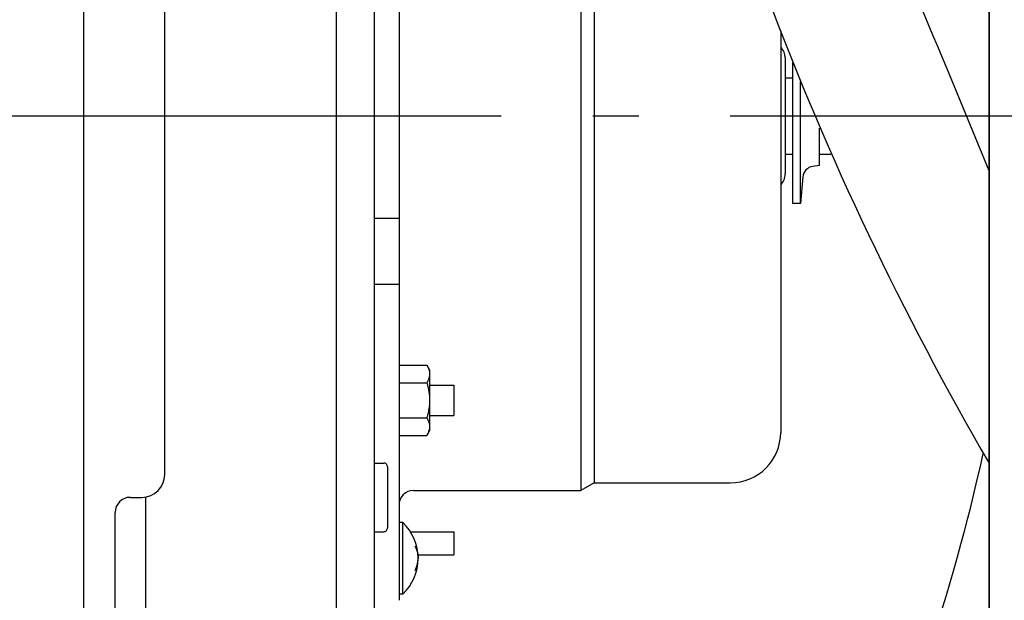
# Model space of a CAD drawing. Extents: x -335 to 1072, y -351 to 581.
# Drawn here: x -196 to -66, y -63 to 13 of the extents above; entities that cross this region are included whole.
import ezdxf

# ---------------------------------------------------------------- set-up
doc = ezdxf.new("R2010")
doc.units = 0
doc.header["$LTSCALE"] = 20
doc.linetypes.add('DASHDOT', pattern=[5.5, 4, -0.6, 0.3, -0.6])
doc.layers.add('BASIS', color=6, linetype='DASHDOT')
doc.layers.add('DETAIL', color=5, linetype='CONTINUOUS')

msp = doc.modelspace()

# ---------------------------------------------------------------- linework, layer by layer
at = {"layer": 'BASIS', "color": 6, "linetype": 'DASHDOT'}
msp.add_line((-212.4, 0), (24.43, 0), dxfattribs=at)
at = {"layer": 'DETAIL', "color": 5, "linetype": 'CONTINUOUS'}
for p, q in [((-68.5, 145.1), (-68.5, -145.1)), ((-68.5, -145.1), (-68.5, 145.1)), ((-154, -116.81), (-154, 116.81)), ((-187.1, -99.5), (-187.1, 66.5)), ((-149, -95), (-149, 63.5)), ((-145.8, 63.5), (-145.8, -63.5)), ((-121.97, 49.1), (-121.97, -49.1)), ((-120.24, 48.1), (-120.24, -48.1)), ((-176.5, -47), (-176.5, 41.5)), ((-95.8, 11.14), (-95.8, -41.5)), ((-95.2, 7.6), (-95.2, -7.6)), ((-94.2, -11.5), (-94.2, 6.99)), ((-95.2, 5), (-94.2, 5)), ((-93.2, -11.5), (-93.2, 4.46)), ((-90.7, -6.5), (-90.7, -1.62)), ((-95.2, -5), (-94.2, -5)), ((-90.7, -5), (-89.24, -5)), ((-90.7, -6.5), (-91.61, -6.63)), ((-92.89, -7.98), (-93.2, -11.5)), ((-93.2, -11.5), (-94.2, -11.5)), ((-149, -13.4), (-145.8, -13.4)), ((-149, -22.06), (-145.8, -22.06)), ((-145.8, -32.66), (-142.16, -32.66)), ((-142.16, -32.66), (-142.13, -32.72)), ((-142.16, -32.66), (-141.8, -33.28)), ((-142.13, -32.72), (-142.09, -32.78)), ((-142.09, -32.78), (-142.09, -32.78)), ((-142.09, -32.78), (-142.06, -32.83)), ((-142.06, -32.83), (-142.04, -32.89)), ((-142.04, -32.89), (-142.04, -32.89)), ((-142.04, -32.89), (-142.01, -32.95)), ((-142.01, -32.95), (-141.98, -33.01)), ((-141.98, -33.01), (-141.98, -33.01)), ((-141.98, -33.01), (-141.96, -33.07)), ((-141.96, -33.07), (-141.93, -33.13)), ((-141.93, -33.13), (-141.93, -33.13)), ((-141.93, -33.13), (-141.91, -33.19)), ((-141.91, -33.19), (-141.89, -33.25)), ((-141.89, -33.25), (-141.89, -33.25)), ((-141.89, -33.25), (-141.87, -33.31)), ((-141.87, -33.31), (-141.86, -33.36)), ((-141.86, -33.36), (-141.86, -33.36)), ((-141.86, -33.36), (-141.85, -33.42)), ((-141.85, -33.42), (-141.83, -33.48)), ((-141.83, -33.48), (-141.83, -33.48)), ((-141.83, -33.48), (-141.82, -33.53)), ((-141.82, -33.53), (-141.82, -33.59)), ((-141.8, -33.28), (-141.8, -41.28)), ((-142.06, -34.8), (-142.09, -34.86)), ((-142.04, -34.74), (-142.06, -34.8)), ((-142.01, -34.68), (-142.04, -34.74)), ((-142.04, -34.74), (-142.04, -34.74)), ((-141.98, -34.63), (-142.01, -34.68)), ((-141.96, -34.57), (-141.98, -34.63)), ((-141.98, -34.63), (-141.98, -34.63)), ((-141.93, -34.51), (-141.96, -34.57)), ((-141.91, -34.44), (-141.93, -34.51)), ((-141.93, -34.51), (-141.93, -34.51)), ((-141.89, -34.38), (-141.91, -34.44)), ((-141.87, -34.33), (-141.89, -34.38)), ((-141.89, -34.38), (-141.89, -34.38)), ((-141.86, -34.27), (-141.87, -34.33)), ((-141.85, -34.22), (-141.86, -34.27)), ((-141.86, -34.27), (-141.86, -34.27)), ((-141.83, -34.16), (-141.85, -34.22)), ((-141.82, -34.1), (-141.83, -34.16)), ((-141.83, -34.16), (-141.83, -34.16)), ((-141.82, -33.59), (-141.82, -33.59)), ((-141.82, -33.59), (-141.81, -33.65)), ((-141.81, -33.99), (-141.82, -34.05)), ((-141.82, -34.05), (-141.82, -34.05)), ((-141.82, -34.05), (-141.82, -34.1)), ((-141.81, -33.65), (-141.8, -33.7)), ((-141.8, -33.93), (-141.81, -33.99)), ((-141.8, -33.7), (-141.8, -33.7)), ((-141.8, -33.7), (-141.8, -33.76)), ((-141.8, -33.76), (-141.8, -33.82)), ((-141.8, -33.82), (-141.8, -33.87)), ((-141.8, -33.87), (-141.8, -33.93)), ((-141.8, -33.93), (-141.8, -33.93)), ((-145.8, -34.97), (-142.16, -34.97)), ((-142.13, -34.92), (-142.16, -34.97)), ((-142.16, -34.97), (-142.14, -35.05)), ((-142.14, -35.05), (-142.11, -35.13)), ((-142.09, -34.86), (-142.13, -34.92)), ((-142.11, -35.13), (-142.11, -35.13)), ((-142.11, -35.13), (-142.09, -35.21)), ((-142.09, -34.86), (-142.09, -34.86)), ((-142.09, -35.21), (-142.07, -35.29)), ((-142.07, -35.29), (-142.07, -35.29)), ((-142.07, -35.29), (-142.05, -35.37)), ((-142.05, -35.37), (-142.03, -35.44)), ((-142.03, -35.44), (-142.03, -35.44)), ((-142.03, -35.44), (-142.01, -35.52)), ((-142.01, -35.52), (-142, -35.6)), ((-142, -35.6), (-142, -35.6)), ((-142, -35.6), (-141.98, -35.68)), ((-141.98, -35.68), (-141.96, -35.76)), ((-141.96, -35.76), (-141.96, -35.76)), ((-141.96, -35.76), (-141.95, -35.84)), ((-141.95, -35.84), (-141.93, -35.91)), ((-141.93, -35.91), (-141.93, -35.91)), ((-141.93, -35.91), (-141.92, -35.99)), ((-141.92, -35.99), (-141.9, -36.07)), ((-141.9, -36.07), (-141.9, -36.07)), ((-141.9, -36.07), (-141.89, -36.14)), ((-141.8, -35.28), (-138.6, -35.28)), ((-138.6, -35.28), (-138.6, -39.28)), ((-141.89, -36.14), (-141.88, -36.22)), ((-141.88, -36.22), (-141.88, -36.22)), ((-141.88, -36.22), (-141.87, -36.3)), ((-141.87, -36.3), (-141.86, -36.37)), ((-141.86, -36.37), (-141.86, -36.37)), ((-141.86, -36.37), (-141.85, -36.45)), ((-141.85, -36.45), (-141.84, -36.53)), ((-141.84, -36.53), (-141.84, -36.53)), ((-141.84, -36.53), (-141.83, -36.6)), ((-141.83, -36.6), (-141.83, -36.68)), ((-141.83, -36.68), (-141.83, -36.68)), ((-141.83, -36.68), (-141.82, -36.75)), ((-141.82, -36.75), (-141.81, -36.83)), ((-141.81, -36.83), (-141.81, -36.83)), ((-141.81, -36.83), (-141.81, -36.9)), ((-141.81, -36.9), (-141.81, -36.98)), ((-141.81, -36.98), (-141.81, -36.98)), ((-141.81, -36.98), (-141.8, -37.06)), ((-141.8, -37.06), (-141.8, -37.13)), ((-141.8, -37.13), (-141.8, -37.13)), ((-141.8, -37.13), (-141.8, -37.21)), ((-141.8, -37.21), (-141.8, -37.28)), ((-141.8, -37.28), (-141.8, -37.36)), ((-141.8, -37.36), (-141.8, -37.43)), ((-141.93, -38.66), (-141.95, -38.74)), ((-141.92, -38.58), (-141.93, -38.66)), ((-141.93, -38.66), (-141.93, -38.66)), ((-141.91, -38.51), (-141.92, -38.58)), ((-141.89, -38.43), (-141.91, -38.51)), ((-141.91, -38.51), (-141.91, -38.51)), ((-141.88, -38.35), (-141.89, -38.43)), ((-141.87, -38.28), (-141.88, -38.35)), ((-141.88, -38.35), (-141.88, -38.35)), ((-141.86, -38.2), (-141.87, -38.28)), ((-141.85, -38.12), (-141.86, -38.2)), ((-141.86, -38.2), (-141.86, -38.2)), ((-141.84, -38.05), (-141.85, -38.12)), ((-141.83, -37.97), (-141.84, -38.05)), ((-141.84, -38.05), (-141.84, -38.05)), ((-141.82, -37.82), (-141.83, -37.89)), ((-141.83, -37.89), (-141.83, -37.89)), ((-141.83, -37.89), (-141.83, -37.97)), ((-141.81, -37.66), (-141.82, -37.74)), ((-141.82, -37.74), (-141.82, -37.74)), ((-141.82, -37.74), (-141.82, -37.82)), ((-141.8, -37.51), (-141.81, -37.59)), ((-141.81, -37.59), (-141.81, -37.59)), ((-141.81, -37.59), (-141.81, -37.66)), ((-141.8, -37.43), (-141.8, -37.43)), ((-141.8, -37.43), (-141.8, -37.51)), ((-145.8, -39.59), (-142.16, -39.59)), ((-142.14, -39.51), (-142.16, -39.59)), ((-142.16, -39.59), (-142.13, -39.65)), ((-142.11, -39.44), (-142.14, -39.51)), ((-142.13, -39.65), (-142.09, -39.7)), ((-142.09, -39.36), (-142.11, -39.44)), ((-142.11, -39.44), (-142.11, -39.44)), ((-142.07, -39.28), (-142.09, -39.36)), ((-142.09, -39.7), (-142.09, -39.7)), ((-142.09, -39.7), (-142.06, -39.76)), ((-142.05, -39.2), (-142.07, -39.28)), ((-142.07, -39.28), (-142.07, -39.28)), ((-142.06, -39.76), (-142.04, -39.82)), ((-142.03, -39.13), (-142.05, -39.2)), ((-142.04, -39.82), (-142.04, -39.82)), ((-142.04, -39.82), (-142.01, -39.88)), ((-142.01, -39.05), (-142.03, -39.13)), ((-142.03, -39.13), (-142.03, -39.13)), ((-142, -38.97), (-142.01, -39.05)), ((-142.01, -39.88), (-141.98, -39.94)), ((-141.98, -38.89), (-142, -38.97)), ((-142, -38.97), (-142, -38.97)), ((-141.96, -38.81), (-141.98, -38.89)), ((-141.98, -39.94), (-141.98, -39.94)), ((-141.98, -39.94), (-141.96, -40)), ((-141.95, -38.74), (-141.96, -38.81)), ((-141.96, -38.81), (-141.96, -38.81)), ((-141.8, -39.28), (-138.6, -39.28)), ((-141.96, -40), (-141.93, -40.06)), ((-141.93, -40.06), (-141.93, -40.06)), ((-141.93, -40.06), (-141.91, -40.12)), ((-141.91, -40.12), (-141.89, -40.18)), ((-141.89, -40.18), (-141.89, -40.18)), ((-141.89, -40.18), (-141.87, -40.24)), ((-141.86, -41.21), (-141.88, -41.26)), ((-141.87, -40.24), (-141.86, -40.29)), ((-141.86, -40.29), (-141.86, -40.29)), ((-141.86, -40.29), (-141.85, -40.35)), ((-141.85, -41.16), (-141.86, -41.21)), ((-141.85, -40.35), (-141.83, -40.4)), ((-141.84, -41.11), (-141.85, -41.16)), ((-141.85, -41.16), (-141.85, -41.16)), ((-141.83, -41.06), (-141.84, -41.11)), ((-141.83, -40.4), (-141.83, -40.4)), ((-141.83, -40.4), (-141.82, -40.46)), ((-141.82, -41.01), (-141.83, -41.06)), ((-141.83, -41.06), (-141.83, -41.06)), ((-141.82, -40.46), (-141.82, -40.52)), ((-141.82, -40.52), (-141.82, -40.52)), ((-141.82, -40.52), (-141.81, -40.57)), ((-141.81, -40.95), (-141.82, -41.01)), ((-141.81, -40.57), (-141.8, -40.63)), ((-141.8, -40.85), (-141.81, -40.9)), ((-141.81, -40.9), (-141.81, -40.95)), ((-141.81, -40.95), (-141.81, -40.95)), ((-141.8, -40.63), (-141.8, -40.63)), ((-141.8, -40.63), (-141.8, -40.69)), ((-141.8, -40.69), (-141.8, -40.75)), ((-141.8, -40.75), (-141.8, -40.8)), ((-141.8, -40.8), (-141.8, -40.85)), ((-141.8, -40.85), (-141.8, -40.85)), ((-145.8, -41.9), (-142.16, -41.9)), ((-142.16, -41.9), (-141.8, -41.28)), ((-142.13, -41.84), (-142.16, -41.9)), ((-142.09, -41.79), (-142.13, -41.84)), ((-142.06, -41.73), (-142.09, -41.79)), ((-142.09, -41.79), (-142.09, -41.79)), ((-142.04, -41.67), (-142.06, -41.73)), ((-142.01, -41.61), (-142.04, -41.67)), ((-142.04, -41.67), (-142.04, -41.67)), ((-141.98, -41.55), (-142.01, -41.61)), ((-141.96, -41.49), (-141.98, -41.55)), ((-141.98, -41.55), (-141.98, -41.55)), ((-141.93, -41.43), (-141.96, -41.49)), ((-141.91, -41.37), (-141.93, -41.43)), ((-141.93, -41.43), (-141.93, -41.43)), ((-141.89, -41.31), (-141.91, -41.37)), ((-149, -45.5), (-147.8, -45.5)), ((-147.3, -46), (-147.3, -54)), ((-120.24, -48.1), (-121.97, -49.1)), ((-120.24, -48.1), (-102.4, -48.1)), ((-181, -50), (-179.5, -50)), ((-179, -49.96), (-179, -118.94)), ((-143.9, -49.1), (-121.97, -49.1)), ((-183, -85.4), (-183, -52)), ((-145.3, -53.3), (-145.8, -53.3)), ((-145.3, -62.7), (-145.3, -53.3)), ((-149, -54.5), (-147.8, -54.5)), ((-144.31, -54.52), (-138.6, -54.52)), ((-138.6, -54.53), (-138.6, -57.52)), ((-143.7, -56.41), (-143.69, -56.43)), ((-143.69, -56.43), (-143.68, -56.44)), ((-143.68, -56.44), (-143.68, -56.44)), ((-143.68, -56.44), (-143.68, -56.46)), ((-143.68, -56.46), (-143.67, -56.47)), ((-143.67, -56.47), (-143.67, -56.47)), ((-143.67, -56.47), (-143.66, -56.49)), ((-143.66, -56.49), (-143.65, -56.5)), ((-143.65, -56.5), (-143.65, -56.5)), ((-143.65, -56.5), (-143.65, -56.52)), ((-143.65, -56.52), (-143.64, -56.54)), ((-143.64, -56.54), (-143.64, -56.54)), ((-143.64, -56.54), (-143.63, -56.55)), ((-143.63, -56.55), (-143.62, -56.57)), ((-143.62, -56.57), (-143.62, -56.57)), ((-143.62, -56.57), (-143.62, -56.58)), ((-143.62, -56.58), (-143.62, -56.59)), ((-143.62, -56.59), (-143.62, -56.59)), ((-143.62, -56.59), (-143.61, -56.59)), ((-143.61, -56.59), (-143.61, -56.6)), ((-143.61, -56.6), (-143.61, -56.6)), ((-143.61, -56.6), (-143.6, -56.61)), ((-143.6, -56.61), (-143.6, -56.62)), ((-143.6, -56.62), (-143.6, -56.62)), ((-143.6, -56.62), (-143.6, -56.63)), ((-143.6, -56.63), (-143.59, -56.63)), ((-143.59, -56.63), (-143.59, -56.63)), ((-143.59, -56.63), (-143.59, -56.64)), ((-143.59, -56.64), (-143.59, -56.65)), ((-143.59, -56.65), (-143.59, -56.65)), ((-143.59, -56.65), (-143.58, -56.66)), ((-143.58, -56.66), (-143.58, -56.67)), ((-143.58, -56.67), (-143.58, -56.67)), ((-143.58, -56.67), (-143.58, -56.68)), ((-143.58, -56.68), (-143.57, -56.69)), ((-143.57, -56.69), (-143.57, -56.69)), ((-143.57, -56.69), (-143.57, -56.69)), ((-143.57, -56.69), (-143.56, -56.7)), ((-143.56, -56.7), (-143.56, -56.7)), ((-143.56, -56.7), (-143.56, -56.71)), ((-143.56, -56.71), (-143.56, -56.72)), ((-143.56, -56.72), (-143.56, -56.72)), ((-143.56, -56.72), (-143.55, -56.73)), ((-143.55, -56.73), (-143.55, -56.74)), ((-143.55, -56.74), (-143.55, -56.74)), ((-143.55, -56.74), (-143.55, -56.75)), ((-143.55, -56.75), (-143.54, -56.76)), ((-143.54, -56.76), (-143.54, -56.76)), ((-143.54, -56.76), (-143.54, -56.76)), ((-143.54, -56.76), (-143.54, -56.77)), ((-143.54, -56.77), (-143.54, -56.77)), ((-143.54, -56.77), (-143.53, -56.78)), ((-143.53, -56.78), (-143.53, -56.79)), ((-143.53, -56.79), (-143.53, -56.79)), ((-143.53, -56.79), (-143.53, -56.8)), ((-143.53, -56.8), (-143.52, -56.81)), ((-143.52, -56.81), (-143.52, -56.81)), ((-143.52, -56.81), (-143.52, -56.82)), ((-143.52, -56.82), (-143.52, -56.83)), ((-143.52, -56.83), (-143.52, -56.83)), ((-143.52, -56.83), (-143.51, -56.83)), ((-143.51, -56.83), (-143.51, -56.83)), ((-143.51, -56.83), (-143.51, -56.83)), ((-143.51, -56.83), (-143.51, -56.84)), ((-143.51, -56.84), (-143.51, -56.84)), ((-143.51, -56.84), (-143.51, -56.84)), ((-143.51, -56.84), (-143.51, -56.85)), ((-143.51, -56.85), (-143.51, -56.85)), ((-143.51, -56.85), (-143.51, -56.85)), ((-143.51, -56.85), (-143.5, -56.86)), ((-143.5, -56.86), (-143.5, -56.86)), ((-143.5, -56.86), (-143.5, -56.86)), ((-143.5, -56.86), (-143.5, -56.86)), ((-143.5, -56.86), (-143.5, -56.87)), ((-143.5, -56.87), (-143.5, -56.87)), ((-143.5, -56.87), (-143.5, -56.87)), ((-143.5, -56.87), (-143.5, -56.88)), ((-143.5, -56.88), (-143.5, -56.88)), ((-143.5, -56.88), (-143.5, -56.88)), ((-143.5, -56.88), (-143.49, -56.88)), ((-143.49, -56.88), (-143.49, -56.88)), ((-143.49, -56.88), (-143.49, -56.89)), ((-143.49, -56.89), (-143.49, -56.89)), ((-143.49, -56.89), (-143.49, -56.89)), ((-143.49, -56.89), (-143.49, -56.9)), ((-143.49, -56.9), (-143.49, -56.9)), ((-143.49, -56.9), (-143.49, -56.9)), ((-143.49, -56.9), (-143.49, -56.9)), ((-143.49, -56.9), (-143.49, -56.91)), ((-143.49, -56.91), (-143.49, -56.91)), ((-143.49, -56.91), (-143.48, -56.92)), ((-143.48, -56.92), (-143.48, -56.93)), ((-143.48, -56.93), (-143.48, -56.93)), ((-143.48, -56.93), (-143.48, -56.93)), ((-143.48, -56.93), (-143.48, -56.94)), ((-143.48, -56.94), (-143.48, -56.94)), ((-143.48, -56.94), (-143.47, -56.95)), ((-143.47, -56.95), (-143.47, -56.96)), ((-143.47, -56.96), (-143.47, -56.96)), ((-143.47, -56.96), (-143.47, -56.97)), ((-143.47, -56.97), (-143.47, -56.98)), ((-143.47, -56.98), (-143.47, -56.98)), ((-143.47, -56.98), (-143.46, -56.98)), ((-143.46, -56.98), (-143.46, -56.99)), ((-143.46, -56.99), (-143.46, -56.99)), ((-143.46, -56.99), (-143.46, -57)), ((-143.46, -57), (-143.45, -57.01)), ((-143.45, -57.01), (-143.45, -57.01)), ((-143.45, -57.01), (-143.45, -57.02)), ((-143.45, -57.02), (-143.45, -57.02)), ((-143.45, -57.02), (-143.45, -57.02)), ((-143.45, -57.02), (-143.45, -57.03)), ((-143.45, -57.03), (-143.44, -57.04)), ((-143.44, -57.04), (-143.44, -57.04)), ((-143.44, -57.04), (-143.44, -57.05)), ((-143.44, -57.05), (-143.44, -57.06)), ((-143.44, -57.06), (-143.44, -57.06)), ((-143.44, -57.06), (-143.44, -57.07)), ((-143.44, -57.07), (-143.43, -57.07)), ((-143.43, -57.07), (-143.43, -57.07)), ((-143.43, -57.07), (-143.43, -57.08)), ((-143.43, -57.08), (-143.43, -57.09)), ((-143.43, -57.09), (-143.43, -57.09)), ((-143.43, -57.09), (-143.43, -57.1)), ((-143.43, -57.1), (-143.42, -57.11)), ((-143.42, -57.11), (-143.42, -57.11)), ((-143.42, -57.11), (-143.42, -57.12)), ((-143.42, -57.12), (-143.42, -57.13)), ((-143.42, -57.13), (-143.42, -57.13)), ((-143.42, -57.13), (-143.42, -57.14)), ((-143.42, -57.14), (-143.41, -57.15)), ((-143.41, -57.15), (-143.41, -57.15)), ((-143.41, -57.15), (-143.41, -57.15)), ((-143.41, -57.15), (-143.41, -57.16)), ((-143.41, -57.16), (-143.41, -57.16)), ((-143.41, -57.16), (-143.41, -57.17)), ((-143.41, -57.17), (-143.41, -57.18)), ((-143.41, -57.18), (-143.41, -57.18)), ((-143.41, -57.18), (-143.4, -57.19)), ((-143.4, -57.19), (-143.4, -57.2)), ((-143.4, -57.2), (-143.4, -57.2)), ((-143.4, -57.2), (-143.4, -57.21)), ((-143.4, -57.21), (-143.4, -57.22)), ((-143.4, -57.22), (-143.4, -57.22)), ((-143.4, -57.22), (-143.39, -57.23)), ((-143.39, -57.23), (-143.39, -57.23)), ((-143.39, -57.23), (-143.39, -57.23)), ((-143.39, -57.23), (-143.39, -57.24)), ((-143.39, -57.24), (-143.39, -57.25)), ((-143.39, -57.25), (-143.39, -57.25)), ((-143.39, -57.25), (-143.39, -57.26)), ((-143.39, -57.26), (-143.39, -57.26)), ((-143.39, -57.26), (-143.39, -57.26)), ((-143.39, -57.26), (-143.38, -57.27)), ((-143.38, -57.27), (-143.38, -57.27)), ((-143.38, -57.27), (-143.38, -57.27)), ((-143.38, -57.27), (-143.38, -57.27)), ((-143.38, -57.27), (-143.38, -57.28)), ((-143.38, -57.28), (-143.38, -57.28)), ((-143.38, -57.28), (-143.38, -57.28)), ((-143.38, -57.28), (-143.38, -57.29)), ((-143.38, -57.29), (-143.38, -57.29)), ((-143.38, -57.29), (-143.38, -57.29)), ((-143.38, -57.29), (-143.38, -57.3)), ((-143.38, -57.3), (-143.38, -57.3)), ((-143.38, -57.3), (-143.38, -57.3)), ((-143.38, -57.3), (-143.37, -57.31)), ((-143.37, -57.31), (-143.37, -57.31)), ((-143.37, -57.31), (-143.37, -57.31)), ((-143.37, -57.31), (-143.37, -57.31)), ((-143.37, -57.31), (-143.37, -57.31)), ((-143.37, -57.31), (-143.37, -57.32)), ((-143.37, -57.32), (-143.37, -57.32)), ((-143.37, -57.32), (-143.37, -57.32)), ((-143.37, -57.32), (-143.37, -57.33)), ((-143.37, -57.33), (-143.37, -57.33)), ((-143.37, -57.33), (-143.37, -57.33)), ((-143.37, -57.33), (-143.37, -57.34)), ((-143.37, -57.34), (-143.37, -57.34)), ((-143.37, -57.34), (-143.37, -57.34)), ((-143.37, -57.34), (-143.37, -57.35)), ((-143.37, -57.35), (-143.36, -57.36)), ((-143.36, -57.36), (-143.36, -57.36)), ((-143.36, -57.36), (-143.36, -57.37)), ((-143.36, -57.37), (-143.36, -57.37)), ((-143.36, -57.37), (-143.36, -57.37)), ((-143.36, -57.37), (-143.36, -57.38)), ((-143.36, -57.38), (-143.36, -57.39)), ((-143.36, -57.39), (-143.36, -57.39)), ((-143.36, -57.39), (-143.36, -57.4)), ((-143.36, -57.4), (-143.36, -57.41)), ((-143.36, -57.41), (-143.36, -57.41)), ((-143.36, -57.41), (-143.35, -57.42)), ((-143.35, -57.42), (-143.35, -57.42)), ((-143.35, -57.42), (-143.35, -57.42)), ((-143.35, -57.42), (-143.35, -57.43)), ((-143.35, -57.43), (-143.35, -57.44)), ((-143.35, -57.44), (-143.35, -57.44)), ((-143.35, -57.44), (-143.35, -57.45)), ((-143.35, -57.45), (-143.35, -57.46)), ((-143.35, -57.46), (-143.35, -57.46)), ((-143.35, -57.46), (-143.35, -57.47)), ((-143.35, -57.47), (-143.34, -57.47)), ((-143.34, -57.47), (-143.34, -57.47)), ((-143.34, -57.47), (-143.34, -57.48)), ((-143.34, -57.48), (-143.34, -57.49)), ((-143.34, -57.49), (-143.34, -57.49)), ((-143.34, -57.49), (-143.34, -57.5)), ((-143.34, -57.5), (-143.34, -57.51)), ((-143.34, -57.51), (-143.34, -57.51)), ((-143.34, -57.51), (-143.34, -57.51)), ((-143.34, -57.51), (-143.34, -57.52)), ((-143.34, -57.52), (-143.34, -57.52)), ((-143.34, -57.52), (-143.34, -57.52)), ((-143.34, -57.52), (-143.34, -57.52)), ((-143.34, -57.52), (-143.34, -57.52)), ((-143.34, -57.52), (-143.33, -57.53)), ((-143.33, -57.53), (-143.33, -57.53)), ((-143.33, -57.53), (-143.33, -57.53)), ((-143.33, -57.53), (-143.33, -57.54)), ((-143.33, -57.54), (-143.33, -57.54)), ((-143.33, -57.54), (-143.33, -57.54)), ((-143.33, -57.54), (-143.33, -57.55)), ((-143.33, -57.55), (-143.33, -57.55)), ((-143.33, -57.55), (-143.33, -57.55)), ((-143.33, -57.55), (-143.33, -57.56)), ((-143.33, -57.56), (-143.33, -57.56)), ((-143.33, -57.56), (-143.33, -57.56)), ((-143.33, -57.56), (-143.33, -57.56)), ((-143.33, -57.56), (-143.33, -57.57)), ((-143.33, -57.57), (-143.33, -57.57)), ((-143.33, -57.57), (-143.33, -57.57)), ((-143.33, -57.57), (-143.33, -57.58)), ((-143.33, -57.58), (-143.33, -57.58)), ((-143.33, -57.58), (-143.33, -57.58)), ((-143.33, -57.58), (-143.33, -57.59)), ((-143.33, -57.59), (-143.33, -57.59)), ((-143.33, -57.59), (-143.33, -57.59)), ((-143.33, -57.59), (-143.33, -57.6)), ((-143.33, -57.6), (-143.33, -57.6)), ((-143.33, -57.6), (-143.33, -57.61)), ((-143.33, -57.61), (-143.32, -57.63)), ((-143.32, -57.52), (-138.6, -57.52)), ((-143.32, -57.63), (-143.32, -57.63)), ((-143.32, -57.63), (-143.32, -57.65)), ((-143.32, -57.65), (-143.32, -57.67)), ((-143.32, -57.67), (-143.32, -57.67)), ((-143.32, -57.67), (-143.32, -57.69)), ((-143.32, -57.69), (-143.32, -57.71)), ((-143.32, -57.71), (-143.32, -57.71)), ((-143.32, -57.71), (-143.31, -57.73)), ((-143.31, -57.73), (-143.31, -57.75)), ((-143.31, -57.75), (-143.31, -57.75)), ((-143.31, -57.75), (-143.31, -57.76)), ((-143.31, -57.76), (-143.31, -57.78)), ((-143.31, -57.78), (-143.31, -57.79)), ((-143.31, -57.79), (-143.31, -57.79)), ((-143.31, -57.79), (-143.31, -57.79)), ((-143.31, -57.79), (-143.31, -57.8)), ((-143.31, -57.8), (-143.31, -57.8)), ((-143.31, -57.8), (-143.31, -57.8)), ((-143.31, -57.8), (-143.31, -57.81)), ((-143.31, -57.81), (-143.31, -57.81)), ((-143.31, -57.81), (-143.31, -57.81)), ((-143.31, -57.81), (-143.31, -57.82)), ((-143.31, -57.82), (-143.3, -57.82)), ((-143.3, -57.82), (-143.3, -57.82)), ((-143.3, -57.82), (-143.3, -57.83)), ((-143.3, -57.83), (-143.3, -57.83)), ((-143.3, -57.83), (-143.3, -57.83)), ((-143.3, -57.83), (-143.3, -57.83)), ((-143.3, -57.83), (-143.3, -57.84)), ((-143.3, -57.84), (-143.3, -57.84)), ((-143.3, -57.84), (-143.3, -57.84)), ((-143.3, -57.84), (-143.3, -57.84)), ((-143.3, -57.84), (-143.3, -57.84)), ((-143.3, -57.84), (-143.3, -57.84)), ((-143.3, -57.84), (-143.3, -57.85)), ((-143.3, -57.85), (-143.3, -57.85)), ((-143.3, -57.85), (-143.3, -57.85)), ((-143.3, -57.85), (-143.3, -57.85)), ((-143.3, -57.85), (-143.3, -57.85)), ((-143.3, -57.85), (-143.3, -57.85)), ((-143.3, -57.85), (-143.3, -57.86)), ((-143.3, -57.86), (-143.3, -57.86)), ((-143.3, -57.86), (-143.3, -57.86)), ((-143.3, -57.86), (-143.3, -57.86)), ((-143.3, -57.86), (-143.3, -57.86)), ((-143.3, -57.86), (-143.3, -57.86)), ((-143.3, -57.86), (-143.3, -57.86)), ((-143.3, -57.86), (-143.3, -57.86)), ((-143.3, -57.86), (-143.3, -57.86)), ((-143.3, -57.86), (-143.3, -57.86)), ((-143.3, -57.86), (-143.3, -57.86)), ((-143.3, -57.86), (-143.3, -57.86)), ((-143.3, -57.86), (-143.3, -57.86)), ((-143.3, -57.86), (-143.3, -57.86)), ((-143.3, -57.86), (-143.3, -57.87)), ((-143.3, -57.87), (-143.3, -57.87)), ((-143.3, -57.87), (-143.3, -57.87)), ((-143.3, -57.87), (-143.3, -57.87)), ((-143.3, -57.87), (-143.3, -57.87)), ((-143.3, -57.87), (-143.3, -57.87)), ((-143.3, -57.87), (-143.3, -57.87)), ((-143.3, -57.87), (-143.3, -57.87)), ((-143.3, -57.87), (-143.3, -57.87)), ((-143.3, -57.87), (-143.3, -57.87)), ((-143.3, -57.87), (-143.3, -57.87)), ((-143.3, -57.87), (-143.3, -57.87)), ((-143.3, -57.87), (-143.3, -57.88)), ((-143.3, -57.88), (-143.3, -57.88)), ((-143.3, -57.88), (-143.3, -57.88)), ((-143.3, -57.88), (-143.3, -57.88)), ((-143.3, -57.88), (-143.3, -57.88)), ((-143.3, -57.88), (-143.3, -57.88)), ((-143.3, -57.88), (-143.3, -57.88)), ((-143.3, -57.88), (-143.3, -57.88)), ((-143.3, -57.88), (-143.3, -57.88)), ((-143.3, -57.88), (-143.3, -57.88)), ((-143.3, -57.88), (-143.3, -57.89)), ((-143.3, -57.89), (-143.3, -57.89)), ((-143.3, -57.89), (-143.3, -57.89)), ((-143.3, -57.89), (-143.3, -57.89)), ((-143.3, -57.89), (-143.3, -57.89)), ((-143.3, -57.89), (-143.3, -57.89)), ((-143.3, -57.89), (-143.3, -57.89)), ((-143.3, -57.89), (-143.3, -57.89)), ((-143.3, -57.89), (-143.3, -57.9)), ((-143.3, -57.9), (-143.3, -57.9)), ((-143.3, -57.9), (-143.3, -57.9)), ((-143.3, -57.9), (-143.3, -57.9)), ((-143.3, -57.9), (-143.3, -57.9)), ((-143.3, -57.9), (-143.3, -57.9)), ((-143.3, -57.9), (-143.3, -57.9)), ((-143.3, -57.9), (-143.3, -57.9)), ((-143.3, -57.9), (-143.3, -57.9)), ((-143.3, -57.9), (-143.3, -57.91)), ((-143.3, -57.91), (-143.3, -57.91)), ((-143.3, -57.91), (-143.3, -57.91)), ((-143.3, -57.91), (-143.3, -57.91)), ((-143.3, -57.91), (-143.3, -57.91)), ((-143.3, -57.91), (-143.3, -57.91)), ((-143.3, -57.91), (-143.3, -57.91)), ((-143.3, -57.91), (-143.3, -57.92)), ((-143.3, -57.92), (-143.3, -57.92)), ((-143.3, -57.92), (-143.3, -57.92)), ((-143.3, -57.92), (-143.3, -57.92)), ((-143.3, -57.92), (-143.3, -57.92)), ((-143.3, -57.92), (-143.3, -57.92)), ((-143.3, -57.92), (-143.3, -57.92)), ((-143.3, -57.92), (-143.3, -57.92)), ((-143.3, -57.92), (-143.3, -57.92)), ((-143.3, -57.92), (-143.3, -57.93)), ((-143.3, -57.93), (-143.3, -57.93)), ((-143.3, -57.93), (-143.3, -57.93)), ((-143.3, -57.93), (-143.3, -57.93)), ((-143.3, -57.93), (-143.3, -57.93)), ((-143.3, -57.93), (-143.3, -57.93)), ((-143.3, -57.93), (-143.3, -57.93)), ((-143.3, -57.93), (-143.3, -57.93)), ((-143.3, -57.93), (-143.3, -57.93)), ((-143.3, -57.93), (-143.3, -57.93)), ((-143.3, -57.93), (-143.3, -57.93)), ((-143.3, -57.93), (-143.3, -57.94)), ((-143.3, -57.94), (-143.3, -57.94)), ((-143.3, -57.94), (-143.3, -57.94)), ((-143.3, -57.94), (-143.3, -57.94)), ((-143.3, -57.94), (-143.3, -57.94)), ((-143.3, -57.94), (-143.3, -57.94)), ((-143.3, -57.94), (-143.3, -57.94)), ((-143.3, -57.94), (-143.3, -57.94)), ((-143.3, -57.94), (-143.3, -57.94)), ((-143.3, -57.94), (-143.3, -57.94)), ((-143.3, -57.94), (-143.3, -57.94)), ((-143.3, -57.94), (-143.3, -57.94)), ((-143.3, -57.94), (-143.3, -57.95)), ((-143.3, -57.95), (-143.3, -57.95)), ((-143.3, -57.95), (-143.3, -57.95)), ((-143.3, -57.95), (-143.3, -57.95)), ((-143.3, -57.95), (-143.3, -57.95)), ((-143.3, -57.95), (-143.3, -57.95)), ((-143.3, -57.95), (-143.3, -57.96)), ((-143.3, -57.96), (-143.3, -57.96)), ((-143.3, -57.96), (-143.3, -57.96)), ((-143.3, -57.96), (-143.3, -57.96)), ((-143.3, -57.96), (-143.3, -57.96)), ((-143.3, -57.96), (-143.3, -57.96)), ((-143.3, -57.96), (-143.3, -57.97)), ((-143.3, -57.97), (-143.3, -57.97)), ((-143.3, -57.97), (-143.3, -57.97)), ((-143.3, -57.97), (-143.3, -57.97)), ((-143.3, -57.97), (-143.3, -57.98)), ((-143.3, -57.98), (-143.3, -57.98)), ((-143.3, -57.98), (-143.3, -57.98)), ((-143.3, -57.98), (-143.3, -57.98)), ((-143.3, -57.98), (-143.3, -57.98)), ((-143.3, -57.98), (-143.3, -57.98)), ((-143.3, -57.98), (-143.3, -57.99)), ((-143.3, -57.99), (-143.3, -57.99)), ((-143.3, -57.99), (-143.3, -57.99)), ((-143.3, -57.99), (-143.3, -57.99)), ((-143.3, -57.99), (-143.3, -57.99)), ((-143.3, -57.99), (-143.3, -58)), ((-143.3, -58.01), (-143.3, -58)), ((-143.3, -58), (-143.3, -58)), ((-143.3, -58), (-143.3, -58)), ((-143.3, -58.02), (-143.3, -58.01)), ((-143.3, -58.01), (-143.3, -58.01)), ((-143.3, -58.01), (-143.3, -58.01)), ((-143.3, -58.01), (-143.3, -58.01)), ((-143.3, -58.01), (-143.3, -58.01)), ((-143.3, -58.03), (-143.3, -58.02)), ((-143.3, -58.02), (-143.3, -58.02)), ((-143.3, -58.02), (-143.3, -58.02)), ((-143.3, -58.02), (-143.3, -58.02)), ((-143.3, -58.02), (-143.3, -58.02)), ((-143.3, -58.02), (-143.3, -58.02)), ((-143.3, -58.04), (-143.3, -58.03)), ((-143.3, -58.03), (-143.3, -58.03)), ((-143.3, -58.03), (-143.3, -58.03)), ((-143.3, -58.03), (-143.3, -58.03)), ((-143.3, -58.05), (-143.3, -58.04)), ((-143.3, -58.04), (-143.3, -58.04)), ((-143.3, -58.04), (-143.3, -58.04)), ((-143.3, -58.04), (-143.3, -58.04)), ((-143.3, -58.04), (-143.3, -58.04)), ((-143.3, -58.04), (-143.3, -58.04)), ((-143.3, -58.05), (-143.3, -58.05)), ((-143.3, -58.05), (-143.3, -58.05)), ((-143.3, -58.05), (-143.3, -58.05)), ((-143.59, -59.35), (-143.58, -59.34)), ((-143.58, -59.32), (-143.57, -59.31)), ((-143.58, -59.33), (-143.58, -59.32)), ((-143.58, -59.34), (-143.58, -59.33)), ((-143.58, -59.33), (-143.58, -59.33)), ((-143.57, -59.31), (-143.56, -59.3)), ((-143.57, -59.31), (-143.57, -59.31)), ((-143.57, -59.31), (-143.57, -59.31)), ((-143.56, -59.28), (-143.55, -59.27)), ((-143.56, -59.29), (-143.56, -59.28)), ((-143.56, -59.28), (-143.56, -59.28)), ((-143.56, -59.3), (-143.56, -59.29)), ((-143.56, -59.3), (-143.56, -59.3)), ((-143.55, -59.25), (-143.54, -59.24)), ((-143.55, -59.26), (-143.55, -59.25)), ((-143.55, -59.27), (-143.55, -59.26)), ((-143.55, -59.26), (-143.55, -59.26)), ((-143.54, -59.23), (-143.53, -59.22)), ((-143.54, -59.24), (-143.54, -59.23)), ((-143.54, -59.23), (-143.54, -59.23)), ((-143.54, -59.24), (-143.54, -59.24)), ((-143.54, -59.24), (-143.54, -59.24)), ((-143.53, -59.2), (-143.52, -59.19)), ((-143.53, -59.21), (-143.53, -59.2)), ((-143.53, -59.22), (-143.53, -59.21)), ((-143.53, -59.21), (-143.53, -59.21)), ((-143.52, -59.18), (-143.52, -59.17)), ((-143.52, -59.17), (-143.52, -59.17)), ((-143.52, -59.17), (-143.51, -59.17)), ((-143.52, -59.19), (-143.52, -59.18)), ((-143.52, -59.19), (-143.52, -59.19)), ((-143.51, -59.15), (-143.5, -59.14)), ((-143.51, -59.16), (-143.51, -59.15)), ((-143.51, -59.15), (-143.51, -59.15)), ((-143.51, -59.15), (-143.51, -59.15)), ((-143.51, -59.17), (-143.51, -59.16)), ((-143.51, -59.16), (-143.51, -59.16)), ((-143.51, -59.16), (-143.51, -59.16)), ((-143.51, -59.17), (-143.51, -59.17)), ((-143.51, -59.17), (-143.51, -59.17)), ((-143.5, -59.13), (-143.5, -59.12)), ((-143.5, -59.12), (-143.5, -59.12)), ((-143.5, -59.12), (-143.5, -59.12)), ((-143.5, -59.12), (-143.49, -59.12)), ((-143.5, -59.14), (-143.5, -59.13)), ((-143.5, -59.13), (-143.5, -59.13)), ((-143.5, -59.13), (-143.5, -59.13)), ((-143.5, -59.14), (-143.5, -59.14)), ((-143.5, -59.14), (-143.5, -59.14)), ((-143.5, -59.14), (-143.5, -59.14)), ((-143.49, -59.09), (-143.48, -59.08)), ((-143.49, -59.1), (-143.49, -59.09)), ((-143.49, -59.09), (-143.49, -59.09)), ((-143.49, -59.11), (-143.49, -59.1)), ((-143.49, -59.1), (-143.49, -59.1)), ((-143.49, -59.1), (-143.49, -59.1)), ((-143.49, -59.1), (-143.49, -59.1)), ((-143.49, -59.12), (-143.49, -59.11)), ((-143.49, -59.11), (-143.49, -59.11)), ((-143.49, -59.11), (-143.49, -59.11)), ((-143.49, -59.12), (-143.49, -59.12)), ((-143.48, -59.06), (-143.47, -59.05)), ((-143.48, -59.07), (-143.48, -59.06)), ((-143.48, -59.06), (-143.48, -59.06)), ((-143.48, -59.08), (-143.48, -59.07)), ((-143.48, -59.07), (-143.48, -59.07)), ((-143.48, -59.07), (-143.48, -59.07)), ((-143.47, -59.03), (-143.47, -59.02)), ((-143.47, -59.02), (-143.47, -59.02)), ((-143.47, -59.02), (-143.46, -59.02)), ((-143.47, -59.04), (-143.47, -59.03)), ((-143.47, -59.05), (-143.47, -59.04)), ((-143.47, -59.04), (-143.47, -59.04)), ((-143.46, -59), (-143.45, -58.99)), ((-143.46, -59.01), (-143.46, -59)), ((-143.46, -59.02), (-143.46, -59.01)), ((-143.46, -59.01), (-143.46, -59.01)), ((-143.45, -58.97), (-143.44, -58.96)), ((-143.45, -58.98), (-143.45, -58.97)), ((-143.45, -58.99), (-143.45, -58.98)), ((-143.45, -58.98), (-143.45, -58.98)), ((-143.45, -58.98), (-143.45, -58.98)), ((-143.45, -58.99), (-143.45, -58.99)), ((-143.44, -58.94), (-143.44, -58.93)), ((-143.44, -58.93), (-143.43, -58.93)), ((-143.44, -58.95), (-143.44, -58.94)), ((-143.44, -58.94), (-143.44, -58.94)), ((-143.44, -58.96), (-143.44, -58.95)), ((-143.44, -58.96), (-143.44, -58.96)), ((-143.43, -58.9), (-143.42, -58.89)), ((-143.43, -58.91), (-143.43, -58.9)), ((-143.43, -58.92), (-143.43, -58.91)), ((-143.43, -58.91), (-143.43, -58.91)), ((-143.43, -58.93), (-143.43, -58.92)), ((-143.43, -58.93), (-143.43, -58.93)), ((-143.42, -58.86), (-143.41, -58.85)), ((-143.42, -58.87), (-143.42, -58.86)), ((-143.42, -58.88), (-143.42, -58.87)), ((-143.42, -58.87), (-143.42, -58.87)), ((-143.42, -58.89), (-143.42, -58.88)), ((-143.42, -58.89), (-143.42, -58.89)), ((-143.41, -58.82), (-143.4, -58.81)), ((-143.41, -58.83), (-143.41, -58.82)), ((-143.41, -58.82), (-143.41, -58.82)), ((-143.41, -58.84), (-143.41, -58.83)), ((-143.41, -58.85), (-143.41, -58.84)), ((-143.41, -58.84), (-143.41, -58.84)), ((-143.41, -58.85), (-143.41, -58.85)), ((-143.41, -58.85), (-143.41, -58.85)), ((-143.4, -58.78), (-143.39, -58.77)), ((-143.4, -58.79), (-143.4, -58.78)), ((-143.4, -58.78), (-143.4, -58.78)), ((-143.4, -58.8), (-143.4, -58.79)), ((-143.4, -58.81), (-143.4, -58.8)), ((-143.4, -58.8), (-143.4, -58.8)), ((-143.39, -58.74), (-143.38, -58.73)), ((-143.39, -58.75), (-143.39, -58.74)), ((-143.39, -58.74), (-143.39, -58.74)), ((-143.39, -58.74), (-143.39, -58.74)), ((-143.39, -58.76), (-143.39, -58.75)), ((-143.39, -58.75), (-143.39, -58.75)), ((-143.39, -58.77), (-143.39, -58.76)), ((-143.39, -58.77), (-143.39, -58.77)), ((-143.39, -58.77), (-143.39, -58.77)), ((-143.38, -58.7), (-143.37, -58.69)), ((-143.38, -58.71), (-143.38, -58.7)), ((-143.38, -58.7), (-143.38, -58.7)), ((-143.38, -58.7), (-143.38, -58.7)), ((-143.38, -58.72), (-143.38, -58.71)), ((-143.38, -58.71), (-143.38, -58.71)), ((-143.38, -58.71), (-143.38, -58.71)), ((-143.38, -58.73), (-143.38, -58.72)), ((-143.38, -58.72), (-143.38, -58.72)), ((-143.38, -58.72), (-143.38, -58.72)), ((-143.38, -58.73), (-143.38, -58.73)), ((-143.38, -58.73), (-143.38, -58.73)), ((-143.38, -58.73), (-143.38, -58.73)), ((-143.37, -58.65), (-143.36, -58.64)), ((-143.37, -58.66), (-143.37, -58.65)), ((-143.37, -58.67), (-143.37, -58.66)), ((-143.37, -58.66), (-143.37, -58.66)), ((-143.37, -58.66), (-143.37, -58.66)), ((-143.37, -58.68), (-143.37, -58.67)), ((-143.37, -58.67), (-143.37, -58.67)), ((-143.37, -58.67), (-143.37, -58.67)), ((-143.37, -58.69), (-143.37, -58.68)), ((-143.37, -58.68), (-143.37, -58.68)), ((-143.37, -58.68), (-143.37, -58.68)), ((-143.37, -58.69), (-143.37, -58.69)), ((-143.37, -58.69), (-143.37, -58.69)), ((-143.37, -58.69), (-143.37, -58.69)), ((-143.37, -58.69), (-143.37, -58.69)), ((-143.36, -58.59), (-143.35, -58.58)), ((-143.36, -58.6), (-143.36, -58.59)), ((-143.36, -58.59), (-143.36, -58.59)), ((-143.36, -58.61), (-143.36, -58.6)), ((-143.36, -58.62), (-143.36, -58.61)), ((-143.36, -58.61), (-143.36, -58.61)), ((-143.36, -58.63), (-143.36, -58.62)), ((-143.36, -58.64), (-143.36, -58.63)), ((-143.36, -58.63), (-143.36, -58.63)), ((-143.36, -58.63), (-143.36, -58.63)), ((-143.36, -58.64), (-143.36, -58.64)), ((-143.35, -58.54), (-143.35, -58.53)), ((-143.35, -58.53), (-143.34, -58.53)), ((-143.35, -58.55), (-143.35, -58.54)), ((-143.35, -58.54), (-143.35, -58.54)), ((-143.35, -58.56), (-143.35, -58.55)), ((-143.35, -58.57), (-143.35, -58.56)), ((-143.35, -58.56), (-143.35, -58.56)), ((-143.35, -58.58), (-143.35, -58.57)), ((-143.35, -58.58), (-143.35, -58.58)), ((-143.35, -58.58), (-143.35, -58.58)), ((-143.34, -58.48), (-143.33, -58.47)), ((-143.34, -58.49), (-143.34, -58.48)), ((-143.34, -58.48), (-143.34, -58.48)), ((-143.34, -58.48), (-143.34, -58.48)), ((-143.34, -58.48), (-143.34, -58.48)), ((-143.34, -58.48), (-143.34, -58.48)), ((-143.34, -58.5), (-143.34, -58.49)), ((-143.34, -58.49), (-143.34, -58.49)), ((-143.34, -58.49), (-143.34, -58.49)), ((-143.34, -58.51), (-143.34, -58.5)), ((-143.34, -58.52), (-143.34, -58.51)), ((-143.34, -58.51), (-143.34, -58.51)), ((-143.34, -58.53), (-143.34, -58.52)), ((-143.34, -58.53), (-143.34, -58.53)), ((-143.33, -58.39), (-143.32, -58.37)), ((-143.33, -58.4), (-143.33, -58.39)), ((-143.33, -58.41), (-143.33, -58.4)), ((-143.33, -58.4), (-143.33, -58.4)), ((-143.33, -58.42), (-143.33, -58.41)), ((-143.33, -58.41), (-143.33, -58.41)), ((-143.33, -58.41), (-143.33, -58.41)), ((-143.33, -58.43), (-143.33, -58.42)), ((-143.33, -58.42), (-143.33, -58.42)), ((-143.33, -58.42), (-143.33, -58.42)), ((-143.33, -58.44), (-143.33, -58.43)), ((-143.33, -58.43), (-143.33, -58.43)), ((-143.33, -58.43), (-143.33, -58.43)), ((-143.33, -58.45), (-143.33, -58.44)), ((-143.33, -58.44), (-143.33, -58.44)), ((-143.33, -58.44), (-143.33, -58.44)), ((-143.33, -58.44), (-143.33, -58.44)), ((-143.33, -58.46), (-143.33, -58.45)), ((-143.33, -58.45), (-143.33, -58.45)), ((-143.33, -58.45), (-143.33, -58.45)), ((-143.33, -58.47), (-143.33, -58.46)), ((-143.33, -58.46), (-143.33, -58.46)), ((-143.33, -58.46), (-143.33, -58.46)), ((-143.33, -58.47), (-143.33, -58.47)), ((-143.33, -58.47), (-143.33, -58.47)), ((-143.32, -58.29), (-143.31, -58.27)), ((-143.32, -58.31), (-143.32, -58.29)), ((-143.32, -58.29), (-143.32, -58.29)), ((-143.32, -58.33), (-143.32, -58.31)), ((-143.32, -58.35), (-143.32, -58.33)), ((-143.32, -58.33), (-143.32, -58.33)), ((-143.32, -58.37), (-143.32, -58.35)), ((-143.32, -58.37), (-143.32, -58.37)), ((-143.31, -58.19), (-143.31, -58.18)), ((-143.31, -58.18), (-143.3, -58.18)), ((-143.31, -58.2), (-143.31, -58.19)), ((-143.31, -58.19), (-143.31, -58.19)), ((-143.31, -58.19), (-143.31, -58.19)), ((-143.31, -58.21), (-143.31, -58.2)), ((-143.31, -58.2), (-143.31, -58.2)), ((-143.31, -58.2), (-143.31, -58.2)), ((-143.31, -58.22), (-143.31, -58.21)), ((-143.31, -58.21), (-143.31, -58.21)), ((-143.31, -58.21), (-143.31, -58.21)), ((-143.31, -58.24), (-143.31, -58.22)), ((-143.31, -58.25), (-143.31, -58.24)), ((-143.31, -58.27), (-143.31, -58.25)), ((-143.31, -58.25), (-143.31, -58.25)), ((-143.3, -58.06), (-143.3, -58.05)), ((-143.3, -58.05), (-143.3, -58.05)), ((-143.3, -58.05), (-143.3, -58.05)), ((-143.3, -58.07), (-143.3, -58.06)), ((-143.3, -58.06), (-143.3, -58.06)), ((-143.3, -58.06), (-143.3, -58.06)), ((-143.3, -58.06), (-143.3, -58.06)), ((-143.3, -58.06), (-143.3, -58.06)), ((-143.3, -58.06), (-143.3, -58.06)), ((-143.3, -58.06), (-143.3, -58.06)), ((-143.3, -58.06), (-143.3, -58.06)), ((-143.3, -58.06), (-143.3, -58.06)), ((-143.3, -58.06), (-143.3, -58.06)), ((-143.3, -58.06), (-143.3, -58.06)), ((-143.3, -58.06), (-143.3, -58.06)), ((-143.3, -58.08), (-143.3, -58.07)), ((-143.3, -58.07), (-143.3, -58.07)), ((-143.3, -58.07), (-143.3, -58.07)), ((-143.3, -58.07), (-143.3, -58.07)), ((-143.3, -58.07), (-143.3, -58.07)), ((-143.3, -58.07), (-143.3, -58.07)), ((-143.3, -58.07), (-143.3, -58.07)), ((-143.3, -58.07), (-143.3, -58.07)), ((-143.3, -58.07), (-143.3, -58.07)), ((-143.3, -58.07), (-143.3, -58.07)), ((-143.3, -58.07), (-143.3, -58.07)), ((-143.3, -58.09), (-143.3, -58.08)), ((-143.3, -58.08), (-143.3, -58.08)), ((-143.3, -58.08), (-143.3, -58.08)), ((-143.3, -58.08), (-143.3, -58.08)), ((-143.3, -58.08), (-143.3, -58.08)), ((-143.3, -58.08), (-143.3, -58.08)), ((-143.3, -58.08), (-143.3, -58.08)), ((-143.3, -58.08), (-143.3, -58.08)), ((-143.3, -58.08), (-143.3, -58.08)), ((-143.3, -58.1), (-143.3, -58.09)), ((-143.3, -58.09), (-143.3, -58.09)), ((-143.3, -58.09), (-143.3, -58.09)), ((-143.3, -58.09), (-143.3, -58.09)), ((-143.3, -58.09), (-143.3, -58.09)), ((-143.3, -58.09), (-143.3, -58.09)), ((-143.3, -58.09), (-143.3, -58.09)), ((-143.3, -58.11), (-143.3, -58.1)), ((-143.3, -58.1), (-143.3, -58.1)), ((-143.3, -58.1), (-143.3, -58.1)), ((-143.3, -58.1), (-143.3, -58.1)), ((-143.3, -58.1), (-143.3, -58.1)), ((-143.3, -58.1), (-143.3, -58.1)), ((-143.3, -58.1), (-143.3, -58.1)), ((-143.3, -58.1), (-143.3, -58.1)), ((-143.3, -58.1), (-143.3, -58.1)), ((-143.3, -58.12), (-143.3, -58.11)), ((-143.3, -58.11), (-143.3, -58.11)), ((-143.3, -58.11), (-143.3, -58.11)), ((-143.3, -58.11), (-143.3, -58.11)), ((-143.3, -58.11), (-143.3, -58.11)), ((-143.3, -58.11), (-143.3, -58.11)), ((-143.3, -58.11), (-143.3, -58.11)), ((-143.3, -58.11), (-143.3, -58.11)), ((-143.3, -58.13), (-143.3, -58.12)), ((-143.3, -58.12), (-143.3, -58.12)), ((-143.3, -58.12), (-143.3, -58.12)), ((-143.3, -58.12), (-143.3, -58.12)), ((-143.3, -58.12), (-143.3, -58.12)), ((-143.3, -58.12), (-143.3, -58.12)), ((-143.3, -58.12), (-143.3, -58.12)), ((-143.3, -58.12), (-143.3, -58.12)), ((-143.3, -58.12), (-143.3, -58.12)), ((-143.3, -58.12), (-143.3, -58.12)), ((-143.3, -58.14), (-143.3, -58.13)), ((-143.3, -58.13), (-143.3, -58.13)), ((-143.3, -58.13), (-143.3, -58.13)), ((-143.3, -58.13), (-143.3, -58.13)), ((-143.3, -58.13), (-143.3, -58.13)), ((-143.3, -58.13), (-143.3, -58.13)), ((-143.3, -58.13), (-143.3, -58.13)), ((-143.3, -58.13), (-143.3, -58.13)), ((-143.3, -58.13), (-143.3, -58.13)), ((-143.3, -58.13), (-143.3, -58.13)), ((-143.3, -58.13), (-143.3, -58.13)), ((-143.3, -58.13), (-143.3, -58.13)), ((-143.3, -58.15), (-143.3, -58.14)), ((-143.3, -58.14), (-143.3, -58.14)), ((-143.3, -58.14), (-143.3, -58.14)), ((-143.3, -58.14), (-143.3, -58.14)), ((-143.3, -58.14), (-143.3, -58.14)), ((-143.3, -58.14), (-143.3, -58.14)), ((-143.3, -58.14), (-143.3, -58.14)), ((-143.3, -58.14), (-143.3, -58.14)), ((-143.3, -58.14), (-143.3, -58.14)), ((-143.3, -58.14), (-143.3, -58.14)), ((-143.3, -58.14), (-143.3, -58.14)), ((-143.3, -58.14), (-143.3, -58.14)), ((-143.3, -58.14), (-143.3, -58.14)), ((-143.3, -58.14), (-143.3, -58.14)), ((-143.3, -58.16), (-143.3, -58.15)), ((-143.3, -58.15), (-143.3, -58.15)), ((-143.3, -58.15), (-143.3, -58.15)), ((-143.3, -58.15), (-143.3, -58.15)), ((-143.3, -58.15), (-143.3, -58.15)), ((-143.3, -58.15), (-143.3, -58.15)), ((-143.3, -58.17), (-143.3, -58.16)), ((-143.3, -58.16), (-143.3, -58.16)), ((-143.3, -58.16), (-143.3, -58.16)), ((-143.3, -58.16), (-143.3, -58.16)), ((-143.3, -58.16), (-143.3, -58.16)), ((-143.3, -58.16), (-143.3, -58.16)), ((-143.3, -58.18), (-143.3, -58.17)), ((-143.3, -58.17), (-143.3, -58.17)), ((-143.3, -58.17), (-143.3, -58.17)), ((-143.3, -58.17), (-143.3, -58.17)), ((-143.3, -58.18), (-143.3, -58.18)), ((-143.7, -59.59), (-143.69, -59.57)), ((-143.69, -59.57), (-143.68, -59.56)), ((-143.68, -59.54), (-143.67, -59.53)), ((-143.68, -59.56), (-143.68, -59.54)), ((-143.68, -59.56), (-143.68, -59.56)), ((-143.67, -59.53), (-143.66, -59.51)), ((-143.67, -59.53), (-143.67, -59.53)), ((-143.66, -59.51), (-143.65, -59.5)), ((-143.65, -59.48), (-143.64, -59.46)), ((-143.65, -59.5), (-143.65, -59.48)), ((-143.65, -59.5), (-143.65, -59.5)), ((-143.64, -59.46), (-143.63, -59.45)), ((-143.64, -59.46), (-143.64, -59.46)), ((-143.63, -59.45), (-143.62, -59.43)), ((-143.62, -59.42), (-143.62, -59.41)), ((-143.62, -59.41), (-143.62, -59.41)), ((-143.62, -59.41), (-143.61, -59.41)), ((-143.62, -59.43), (-143.62, -59.42)), ((-143.62, -59.43), (-143.62, -59.43)), ((-143.61, -59.4), (-143.6, -59.39)), ((-143.61, -59.41), (-143.61, -59.4)), ((-143.61, -59.4), (-143.61, -59.4)), ((-143.6, -59.38), (-143.6, -59.37)), ((-143.6, -59.37), (-143.59, -59.37)), ((-143.6, -59.39), (-143.6, -59.38)), ((-143.6, -59.38), (-143.6, -59.38)), ((-143.59, -59.36), (-143.59, -59.35)), ((-143.59, -59.35), (-143.59, -59.35)), ((-143.59, -59.37), (-143.59, -59.36)), ((-143.59, -59.37), (-143.59, -59.37)), ((-145.3, -62.7), (-145.8, -62.7))]:
    msp.add_line(p, q, dxfattribs=at)
for centre, radius, start, end in [((-1008.1, -384.3), 1012.44, 21.86678, 27.68156), ((286.95, 160.91), 411.04, 191.2577, 210.1443), ((-97.2, 7.6), 2, 0, 45.5498), ((-97.2, -7.6), 2, 314.4502, 0), ((-91.4, -8.11), 1.5, 98, 175), ((-143.97, -40.66), 2.18, 342.6936, 343.9857), ((-102.4, -41.5), 6.6, 270, 0), ((-333.1, 14.54), 270.32, 323.8053, 347.4375), ((-147.8, -46), 0.5, 359.9999, 90), ((-179.5, -47), 3, 270, 0), ((-181, -52), 2, 90, 180), ((-143.9, -51), 1.9, 90, 180), ((-147.8, -54), 0.5, 270, 0.0001), ((-149.82, -58), 6.52, 313.8974, 46.1026)]:
    msp.add_arc(centre, radius, start, end, dxfattribs=at)

doc.saveas('drawing.dxf')
